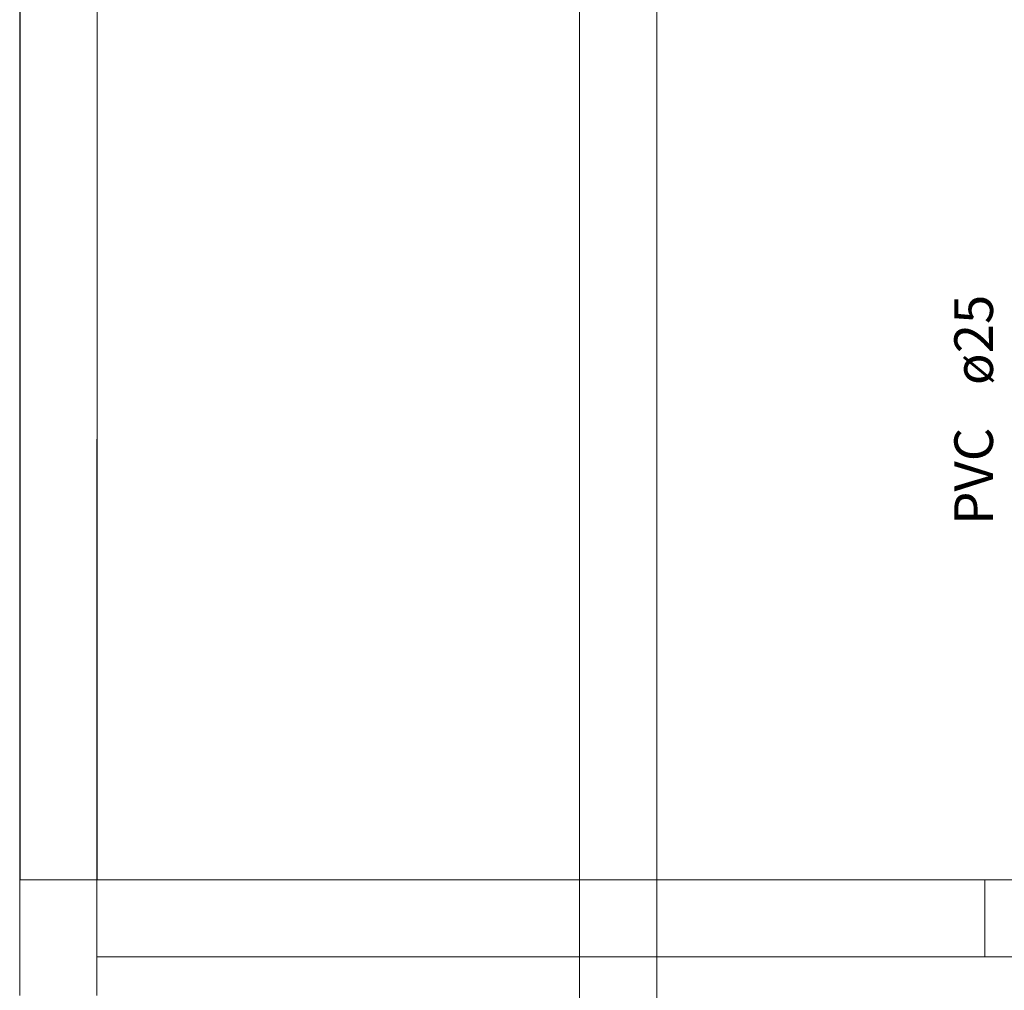
# Model space of a CAD drawing. Units: millimetres. Extents: x 450.7 to 524.2, y -61 to 22.3.
# Drawn here: x 478.2 to 483.2, y -50.8 to -45.8 of the extents above; entities that cross this region are included whole.
import ezdxf

# ---------------------------------------------------------------- set-up
doc = ezdxf.new("R2010")
doc.units = ezdxf.units.MM
doc.header["$MEASUREMENT"] = 0
doc.linetypes.add('NULL', pattern=[0])
for name, color, linetype, lineweight in [('AF-Textos conduto', 7, 'Continuous', 9), ('IFC-Laje-Contorno', 134, 'Continuous', 5), ('IFC-Pilar-Contorno', 83, 'Continuous', 5), ('IFC-Viga-Contorno', 66, 'Continuous', 5)]:
    doc.layers.add(name, color=color, linetype=linetype, lineweight=lineweight)
doc.styles.add('Arial', font='txt')

msp = doc.modelspace()

# ---------------------------------------------------------------- linework, layer by layer
at = {"layer": 'IFC-Laje-Contorno', "lineweight": 5}
for p, q in [((478.152, -50.2412), (478.1536, -40.8412)), ((478.552, -50.2412), (478.5536, -40.8412)), ((481.45, -55.4311), (481.45, -40.8511)), ((481.05, -55.4411), (481.05, -41.1511)), ((478.1527, -46.1912), (478.1527, -46.1912)), ((478.1527, -46.2212), (478.1527, -46.1912)), ((478.1527, -46.2212), (478.1527, -46.2212)), ((478.1527, -46.4612), (478.1527, -46.2212)), ((478.1526, -46.4612), (478.1527, -46.4612)), ((478.1527, -46.4912), (478.1527, -46.4612)), ((478.1526, -46.4912), (478.1527, -46.4912)), ((478.1525, -47.0312), (478.1526, -47.0312)), ((478.1526, -47.0612), (478.1526, -47.0312)), ((478.1525, -47.0612), (478.1526, -47.0612)), ((478.1525, -47.3012), (478.1526, -47.0612)), ((478.1525, -47.3012), (478.1525, -47.3012)), ((478.1525, -47.3312), (478.1525, -47.3012)), ((478.1525, -47.3312), (478.1525, -47.3312)), ((478.1524, -47.8712), (478.1525, -47.8712)), ((478.1524, -47.9012), (478.1525, -47.9012)), ((478.1524, -48.1412), (478.1525, -47.9012)), ((478.1525, -47.9012), (478.1525, -47.8712)), ((478.1523, -48.1412), (478.1524, -48.1412)), ((478.1523, -48.1712), (478.1524, -48.1712)), ((478.1524, -48.1712), (478.1524, -48.1412)), ((478.1523, -48.7112), (478.1523, -48.7112)), ((478.1523, -48.7412), (478.1523, -48.7112)), ((478.1523, -48.7412), (478.1523, -48.7412)), ((478.1523, -48.9812), (478.1523, -48.7412)), ((478.1522, -48.9812), (478.1523, -48.9812)), ((478.1523, -49.0112), (478.1523, -48.9812)), ((478.1522, -49.0112), (478.1523, -49.0112)), ((478.1521, -49.5512), (478.1522, -49.5512)), ((478.1521, -49.5812), (478.1522, -49.5812)), ((478.1521, -49.8212), (478.1522, -49.5812)), ((478.1522, -49.5812), (478.1522, -49.5512)), ((478.1521, -49.8212), (478.1521, -49.8212)), ((478.1521, -49.8512), (478.1521, -49.8212)), ((478.1521, -49.8512), (478.1521, -49.8512)), ((478.152, -50.8412), (478.152, -50.2412)), ((478.552, -50.2412), (491.148, -50.2412)), ((478.552, -50.6412), (491.148, -50.6412)), ((478.82, -50.6412), (478.82, -50.6412)), ((478.85, -50.6412), (478.85, -50.6412)), ((479.09, -50.6412), (479.09, -50.6412)), ((479.12, -50.6412), (479.12, -50.6412)), ((479.66, -50.6412), (479.66, -50.6412)), ((479.69, -50.6412), (479.69, -50.6412)), ((479.93, -50.6412), (479.93, -50.6412)), ((479.96, -50.6412), (479.96, -50.6412)), ((480.5, -50.6412), (480.5, -50.6412)), ((480.53, -50.6412), (480.53, -50.6412)), ((480.77, -50.6412), (480.77, -50.6412)), ((480.8, -50.6412), (480.8, -50.6412)), ((481.34, -50.6412), (481.34, -50.6412)), ((481.37, -50.6412), (481.37, -50.6412)), ((481.61, -50.6412), (481.61, -50.6412)), ((481.64, -50.6412), (481.64, -50.6412)), ((482.18, -50.6412), (482.18, -50.6412)), ((482.21, -50.6412), (482.21, -50.6412)), ((482.45, -50.6412), (482.45, -50.6412)), ((482.48, -50.6412), (482.48, -50.6412)), ((483.02, -50.6412), (483.02, -50.6412)), ((483.05, -50.6412), (483.05, -50.6412))]:
    msp.add_line(p, q, dxfattribs=at)
at = {"layer": 'IFC-Pilar-Contorno', "lineweight": 5}
for p, q in [((478.152, -50.8412), (478.152, -50.2412)), ((478.152, -50.2412), (478.552, -50.2412)), ((478.552, -50.8412), (478.552, -50.2412)), ((483.148, -50.2412), (483.748, -50.2412)), ((483.148, -50.6412), (483.148, -50.2412)), ((483.148, -50.6412), (483.748, -50.6412))]:
    msp.add_line(p, q, dxfattribs=at)
at = {"layer": 'IFC-Viga-Contorno', "lineweight": 5}
for p, q in [((478.1536, -50.2412), (478.1536, -40.8412)), ((478.5536, -50.2412), (478.5536, -40.8412)), ((478.1536, -50.2412), (478.5536, -50.2412)), ((478.552, -50.2412), (483.148, -50.2412)), ((478.552, -50.6412), (483.148, -50.6412))]:
    msp.add_line(p, q, dxfattribs=at)

# ---------------------------------------------------------------- texts
at = {"layer": 'AF-Textos conduto', "linetype": 'NULL', "char_height": 0.2, "rotation": 90.0002, "line_spacing_factor": 0.6, "style": 'Arial'}
for s, insert, width, attachment_point in [('ø25', (483.2534, -47.6801), 0.962805, 7), ('PVC', (483.2534, -47.9001), 1.14939, 9)]:
    msp.add_mtext(s, dxfattribs=dict(at, insert=insert, width=width, attachment_point=attachment_point))

doc.saveas('drawing.dxf')
